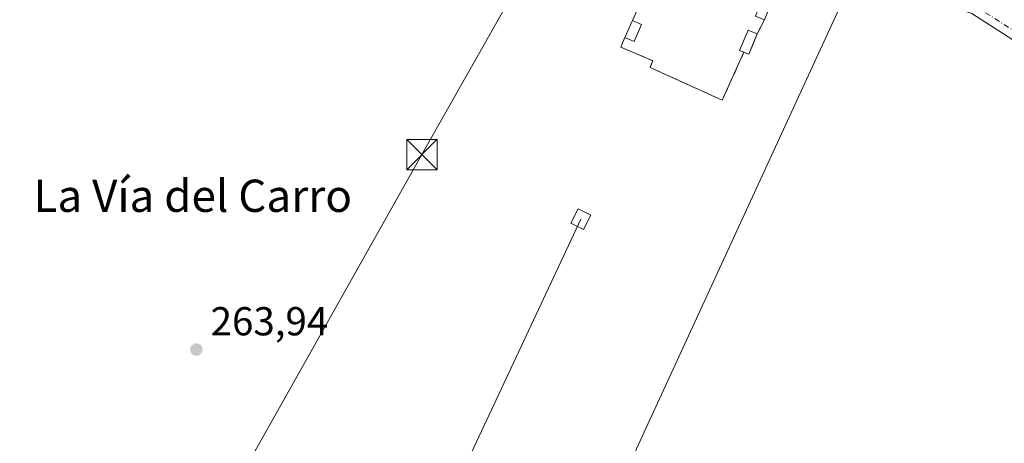
# Model space of a CAD drawing. Units: metres. Extents: x 608343 to 611819, y 4671437 to 4673804.
# Drawn here: x 610300 to 610544, y 4673497 to 4673602 of the extents above; entities that cross this region are included whole.
import ezdxf
from ezdxf.enums import TextEntityAlignment as Align

# ---------------------------------------------------------------- set-up
doc = ezdxf.new("R2010")
doc.units = ezdxf.units.M
doc.header["$MEASUREMENT"] = 0
doc.linetypes.add('DGN Style 3', pattern=[2.307223458686699, 1.648016756204785, -0.6592067024819142])
doc.linetypes.add('DGN Style 4', pattern=[2.6384748266838614, 1.318413404963828, -0.6592067024819142, 0.001648016756204785, -0.6592067024819142])
for name, color, linetype, lineweight in [('Corriente natural lineal', 142, 'Continuous', 13), ('Edificación ligera Cxs', 1, 'Continuous', 0), ('Instalación de energía eléctrica Cxs', 135, 'Continuous', 0), ('Muro lineal', 1, 'DGN Style 3', 13), ('Pastizal CxS', 92, 'Continuous', 0), ('Pista no pavimentada Cxs', 111, 'Continuous', 0), ('Pista no pavimentada eje', 91, 'DGN Style 4', 0), ('Punto de cota en terreno', 7, 'Continuous', 0), ('Rótulo de punto de cota en terreno', 7, 'Continuous', 0), ('Tendido', 6, 'Continuous', 0), ('Texto cartográfico', 7, 'Continuous', 0), ('Torre de tendido', 51, 'Continuous', 0), ('Torre de tendido Cxs', 51, 'Continuous', 0), ('Torre de tendido puntual', 7, 'Continuous', 0)]:
    doc.layers.add(name, color=color, linetype=linetype, lineweight=lineweight)
doc.styles.add('Style-Arial', font='txt')

# ---------------------------------------------------------------- blocks, each defined once
blk = doc.blocks.new('5PATER')
at = {"layer": 'Pastizal CxS', "linetype": 'Continuous', "lineweight": 0}
h = blk.add_hatch(color=51, dxfattribs=at)
edge = h.paths.add_edge_path()
edge.add_ellipse((0, 0), major_axis=(-0.1095731443231308, -0.1110710700762829), ratio=0.9994222409660322, start_angle=0, end_angle=360)
blk = doc.blocks.new('5TTEND')
at = {"layer": 'Corriente natural lineal', "color": 7, "linetype": 'Continuous', "lineweight": 0}
for p, q in [((-0.375, 0.3754), (0.375, -0.3746)), ((0.3720000000000001, 0.3784000000000001), (-0.3720000000000001, -0.3776))]:
    blk.add_line(p, q, dxfattribs=at)
at = {"layer": 'Corriente natural lineal', "color": 7, "linetype": 'Continuous', "lineweight": 0, "flags": 128}
blk.add_lwpolyline([(-0.375, -0.3746), (0.375, -0.3746), (0.375, 0.3754), (-0.375, 0.3754), (-0.3720000000000001, -0.3776)], dxfattribs=at)

msp = doc.modelspace()

# ---------------------------------------------------------------- linework, layer by layer
at = {"layer": 'Edificación ligera Cxs', "color": 1, "linetype": 'Continuous', "lineweight": 0, "extrusion": (-0.001624735172378364, -0.00371243251867329, 0.9999917890064969), "elevation": -18077.07741925029, "flags": 128}
msp.add_lwpolyline([(610449.7751859418, 4673562.966165996), (610451.6352140316, 4673567.216195283)], dxfattribs=at)
at = {"layer": 'Edificación ligera Cxs', "color": 1, "linetype": 'Continuous', "lineweight": 0, "extrusion": (-0.1036254216482731, 0.06221504970030865, 0.9926686554832916), "elevation": 227773.1868793213, "flags": 128}
msp.add_lwpolyline([(-4321124.767335592, -1868475.847298689), (-4321120.166195786, -1868475.249950105), (-4321119.848219868, -1868477.760137923)], dxfattribs=at)
at = {"layer": 'Edificación ligera Cxs', "color": 1, "linetype": 'Continuous', "lineweight": 0, "extrusion": (-0.07714346570011915, 0.03387604367347242, 0.9964443282817198), "elevation": 111495.003036841, "flags": 128}
msp.add_lwpolyline([(-4524634.168644005, -1315470.641327966), (-4524634.168644006, -1315468.120373034)], dxfattribs=at)
at = {"layer": 'Edificación ligera Cxs', "color": 1, "linetype": 'Continuous', "lineweight": 0, "extrusion": (0.015285418630852, -0.101382879660428, 0.9947300476456107), "elevation": -464227.321307706, "flags": 128}
msp.add_lwpolyline([(1300420.730550343, 4506507.949249065), (1300417.882857524, 4506503.256903936), (1300417.28054536, 4506503.626556566)], dxfattribs=at)
at = {"layer": 'Edificación ligera Cxs', "color": 1, "linetype": 'Continuous', "lineweight": 0, "extrusion": (0.04444588446422371, -0.01871792659283966, 0.998836424334965), "elevation": -60081.91721484961, "flags": 128}
msp.add_lwpolyline([(4544158.142355618, 1249873.588025574), (4544158.142355619, 1249874.178986705)], dxfattribs=at)
at = {"layer": 'Edificación ligera Cxs', "color": 1, "linetype": 'Continuous', "lineweight": 0}
for points in [[(610484.7901, 4673602.3101, 265.3356000000058), (610482.5401, 4673603.190099999, 265.777900000001), (610484.4001000002, 4673607.960100001, 265.6027999999933), (610486.6501000002, 4673607.090100001, 265.3763000000035)], [(610479.6457000002, 4673594.232999999, 265.0771999999997), (610478.5601000005, 4673594.690099999, 265.1254999999946), (610480.6801000005, 4673599.7301, 265.4214000000065), (610482.9600999998, 4673598.770099999, 265.4918999999936)]]:
    msp.add_polyline3d(points, dxfattribs=at)
for points in [[(610486.6501000002, 4673607.090100001, 265.777900000001), (610484.7901, 4673602.3101, 265.777900000001), (610482.5401, 4673603.190099999, 265.777900000001), (610484.4001000002, 4673607.960100001, 265.777900000001)], [(610454.3101000005, 4673601.110099999, 265.4646999999969), (610452.4501, 4673596.860099999, 265.4646999999969), (610450.1501000002, 4673597.870100001, 265.4646999999969), (610452.0100999996, 4673602.120100001, 265.4646999999969)], [(610482.9600999998, 4673598.770099999, 265.4918999999936), (610480.8400999998, 4673593.7301, 265.4918999999936), (610478.5601000005, 4673594.690099999, 265.4918999999936), (610480.6801000005, 4673599.7301, 265.4918999999936)]]:
    msp.add_3dface(points, dxfattribs=at)
at = {"layer": 'Instalación de energía eléctrica Cxs', "color": 135, "linetype": 'Continuous', "lineweight": 0, "extrusion": (-0.9319337936930232, 0.362627214522237, 0.0009526073553101255), "elevation": 1125844.233827117, "flags": 128}
msp.add_lwpolyline([(-4576873.535803349, -807.1115642883257), (-4576871.231333725, -807.1523643068404), (-4576868.406670868, -807.1522643067904)], dxfattribs=at)
at = {"layer": 'Instalación de energía eléctrica Cxs', "color": 135, "linetype": 'Continuous', "lineweight": 0, "extrusion": (-0.001624735172378364, -0.00371243251867329, 0.9999917890064969), "elevation": -18077.07741925029, "flags": 128}
msp.add_lwpolyline([(610449.7751859418, 4673562.966165996), (610451.6352140316, 4673567.216195283)], dxfattribs=at)
at = {"layer": 'Instalación de energía eléctrica Cxs', "color": 135, "linetype": 'Continuous', "lineweight": 0, "extrusion": (0.01799749678767909, 0.03481482985726492, 0.9992317137338002), "elevation": 173962.9990417061, "flags": 128}
msp.add_lwpolyline([(1603894.787497528, -4428601.211208924), (1603894.787497528, -4428597.223110418)], dxfattribs=at)
at = {"layer": 'Instalación de energía eléctrica Cxs', "color": 135, "linetype": 'Continuous', "lineweight": 0, "extrusion": (-0.02777947326833621, -0.06604299238976312, 0.9974300095852037), "elevation": -325352.5334890314, "flags": 128}
msp.add_lwpolyline([(-1249337.219132831, 4533047.23346011), (-1249337.219132831, 4533043.695308597)], dxfattribs=at)
at = {"layer": 'Instalación de energía eléctrica Cxs', "color": 135, "linetype": 'Continuous', "lineweight": 0, "extrusion": (0.003922208754494631, -0.1279660639909986, 0.9917707914357723), "elevation": -595404.13106756, "flags": 128}
msp.add_lwpolyline([(753375.2854862451, 4614444.983057171), (753374.4793925642, 4614443.20529548), (753373.8376859926, 4614443.501328732)], dxfattribs=at)
at = {"layer": 'Instalación de energía eléctrica Cxs', "color": 135, "linetype": 'Continuous', "lineweight": 0, "extrusion": (0.04444588446422371, -0.01871792659283966, 0.998836424334965), "elevation": -60081.91721484961, "flags": 128}
msp.add_lwpolyline([(4544158.142355618, 1249873.588025574), (4544158.142355619, 1249874.178986705)], dxfattribs=at)
msp.add_lwpolyline([(4544158.142355618, 1249873.588025574), (4544158.142355619, 1249874.178986705)], dxfattribs=at)
at = {"layer": 'Instalación de energía eléctrica Cxs', "color": 135, "linetype": 'Continuous', "lineweight": 0}
msp.add_polyline3d([(610481.5916999998, 4673595.517100001, 265.238400000002), (610480.8399999999, 4673593.730000001, 265.0108000000037), (610480.1897, 4673594.003799999, 265.0486999999994), (610479.6456000004, 4673594.232899999, 265.0771999999997), (610474.2769999999, 4673582.342499999, 264.6496999999945), (610456.4176000003, 4673590.478399999, 264.6198000000004), (610457.0790999997, 4673592.132099999, 264.6218999999983), (610449.1415999997, 4673595.5055, 264.7857999999979), (610450.1500000004, 4673597.869999999, 265.161300000007), (610452.0099999999, 4673602.119999999, 265.1800999999978), (610456.8806999996, 4673613.034200001, 264.6738999999943), (610449.8691999996, 4673616.539899999, 264.4728999999934), (610459.3942, 4673636.6483, 264.489499999996), (610493.1286000004, 4673621.567, 264.5326000000059), (610486.6500000004, 4673607.09, 265.3763000000035), (610485.8142999997, 4673604.942500001, 265.335500000001), (610484.79, 4673602.310000001, 265.3356000000058), (610482.9600000001, 4673598.77, 265.4918999999936)], close=True, dxfattribs=at)
for points in [[(610452.0100999996, 4673602.120100001, 265.1800999999978), (610456.8806999996, 4673613.034299999, 264.6738999999943), (610449.8693000004, 4673616.539899999, 264.4728999999934), (610459.3942999998, 4673636.6483, 264.489499999996), (610464.1655000001, 4673634.5153, 264.5806000000011), (610493.1287000002, 4673621.567100001, 264.5326000000059), (610486.6501000002, 4673607.090100001, 265.3763000000035)], [(610479.6457000002, 4673594.232999999, 265.0771999999997), (610474.2770999996, 4673582.342499999, 264.6496999999945), (610456.4177000001, 4673590.478499999, 264.6198000000004), (610457.0790999997, 4673592.132099999, 264.6218999999983), (610449.1416999997, 4673595.5055, 264.7857999999979), (610450.1501000002, 4673597.870100001, 265.161300000007)]]:
    msp.add_polyline3d(points, dxfattribs=at)
at = {"layer": 'Muro lineal', "color": 1, "linetype": 'DGN Style 3', "lineweight": 13, "extrusion": (0.01799749678767909, 0.03481482985726492, 0.9992317137338002), "elevation": 173962.9990417061, "flags": 128}
msp.add_lwpolyline([(1603894.787497528, -4428601.211208924), (1603894.787497528, -4428597.223110418)], dxfattribs=at)
at = {"layer": 'Muro lineal', "color": 1, "linetype": 'DGN Style 3', "lineweight": 13}
for points in [[(610452.0100999996, 4673602.120100001, 265.1800999999978), (610456.8806999996, 4673613.034299999, 264.6738999999943), (610449.8693000004, 4673616.539899999, 264.4728999999934), (610459.3942999998, 4673636.6483, 264.489499999996), (610464.1655000001, 4673634.5153, 264.5806000000011), (610493.1287000002, 4673621.567100001, 264.5326000000059), (610486.6501000002, 4673607.090100001, 265.3763000000035)], [(610450.1501000002, 4673597.870100001, 265.161300000007), (610449.1416999997, 4673595.5055, 264.7857999999979), (610457.0790999997, 4673592.132099999, 264.6218999999983), (610456.4177000001, 4673590.478499999, 264.6198000000004), (610474.2770999996, 4673582.342499999, 264.6496999999945), (610479.6457000002, 4673594.232899999, 265.0771999999997), (610480.1897, 4673594.003900001, 265.0486999999994)]]:
    msp.add_polyline3d(points, dxfattribs=at)
at = {"layer": 'Pista no pavimentada Cxs', "color": 111, "linetype": 'Continuous', "lineweight": 0}
msp.add_polyline3d([(610548.6391000003, 4673595.8455, 264.9839000000065), (610536.1061000006, 4673603.8795, 264.357999999993), (610521.5833000002, 4673608.7205, 264.2301000000007), (610509.2424999997, 4673611.120100001, 264.7033999999985), (610499.1290999996, 4673620.535900001, 264.789499999999), (610493.4927000003, 4673627.4987, 264.803899999999), (610487.2134999996, 4673634.647700001, 265.1276000000071), (610481.0913000006, 4673639.5737, 266.6399999999995), (610463.7220999999, 4673653.0101, 266.5969999999944), (610446.3981, 4673664.1237, 264.1984999999986), (610421.2581000002, 4673675.224500001, 264.2580000000016), (610403.3882999998, 4673679.123299999, 264.4048000000039), (610388.2855000002, 4673680.4659, 264.3589999999967), (610379.2773000002, 4673684.623500001, 264.2884999999951), (610368.6211000001, 4673690.9505, 264.3304999999964), (610351.8113000002, 4673700.509099999, 264.2388000000064), (610330.4937000005, 4673711.331900001, 264.3176999999997), (610314.7373000003, 4673716.476700001, 264.2560999999987), (610306.0044999998, 4673716.476700001, 264.2382999999973), (610289.0469000004, 4673712.889699999, 264.1722000000009)], dxfattribs=at)
msp.add_polyline3d([(610548.6391000003, 4673595.8455, 264.9839000000065), (610536.1061000006, 4673603.8795, 264.357999999993), (610521.5833000002, 4673608.7205, 264.2301000000007), (610509.2424999997, 4673611.120100001, 264.7033999999985), (610499.1290999996, 4673620.535900001, 264.789499999999), (610493.4927000003, 4673627.4987, 264.803899999999), (610487.2134999996, 4673634.647700001, 265.1276000000071), (610481.0913000006, 4673639.5737, 266.6399999999995), (610463.7220999999, 4673653.0101, 266.5969999999944), (610446.3981, 4673664.1237, 264.1984999999986), (610421.2581000002, 4673675.224500001, 264.2580000000016), (610403.3882999998, 4673679.123299999, 264.4048000000039), (610388.2855000002, 4673680.4659, 264.3589999999967), (610379.2773000002, 4673684.623500001, 264.2884999999951), (610368.6211000001, 4673690.9505, 264.3304999999964), (610351.8113000002, 4673700.509099999, 264.2388000000064), (610330.4937000005, 4673711.331900001, 264.3176999999997), (610314.7373000003, 4673716.476700001, 264.2560999999987), (610306.0044999998, 4673716.476700001, 264.2382999999973), (610289.0469000004, 4673712.889699999, 264.1722000000009)], dxfattribs=at)
at = {"layer": 'Pista no pavimentada eje', "color": 91, "linetype": 'DGN Style 4', "lineweight": 0}
msp.add_polyline3d([(610660.6683, 4673555.7577, 264.085699999996), (610645.7855000002, 4673565.018100001, 264.1946999999927), (610632.8870999999, 4673569.9791, 264.3365000000049), (610615.3583000004, 4673572.955700001, 264.4293999999936), (610585.2619000003, 4673575.9323, 264.1355999999942), (610571.3712999999, 4673578.9089, 264.710699999996), (610560.7878999999, 4673587.177100001, 264.2109000000055), (610549.8739, 4673597.4297, 264.6220999999932), (610536.9753000002, 4673605.697899999, 264.3631000000024), (610522.0925000003, 4673610.6589, 264.232600000003), (610510.1863000002, 4673612.973900001, 265.0902999999962), (610500.5950999996, 4673621.903700001, 264.8199000000022), (610498.6895000003, 4673624.2575, 264.7302000000054)], dxfattribs=at)
at = {"layer": 'Tendido', "color": 6, "linetype": 'Continuous', "lineweight": 0}
for points in [[(610231.4699999997, 4673269.710000001, 264.9233999999997), (610323.5700000003, 4673433.26, 265.280899999998), (610399.8799999999, 4673568.859999999, 264.5498999999982), (610483.1399999997, 4673716.039999999, 271.0564000000013), (610488.4000000004, 4673722.75, 272.6589999999997)], [(609867.8206000002, 4672211.515000001, 272.0507999999973), (609954.04, 4672399.800000001, 265.6417999999976), (610047.8899999997, 4672605.810000001, 267.0103999999992), (610162.3200000003, 4672856.34, 265.9783000000025), (610263.0599999996, 4673078.930000001, 268.366399999999), (610354.6699999999, 4673279.449999999, 267.2523999999976), (610442.4900000002, 4673472.930000001, 271.8086000000039), (610510.5636, 4673620.9528, 269.7112999999954)], [(610097.5036000004, 4671463.488299999, 262.8399999999965), (610101.0148999998, 4671595.8147, 262.8470999999991), (610242.5539999995, 4671974.579800001, 263.7449000000051), (610385.9188000001, 4672357.9354, 265.1416999999929), (610527.5504999999, 4672736.9782, 265.4238999999943), (610446.3099999996, 4673097.328199999, 263.7939000000042), (610374.5680999998, 4673414.696599999, 264.0408000000025), (610439.2456999999, 4673552.842399999, 264.1824999999953)]]:
    msp.add_polyline3d(points, dxfattribs=at)
at = {"layer": 'Torre de tendido', "color": 51, "linetype": 'Continuous', "lineweight": 0}
msp.add_polyline3d([(610441.6930999998, 4673553.867699999, 264.1686000000045), (610439.8938999996, 4673550.269300001, 264.184500000003), (610436.7982000001, 4673551.817199999, 264.1889999999985), (610438.5974000003, 4673555.4155, 264.1830999999947), (610441.6930999998, 4673553.867699999, 264.1686000000045)], dxfattribs=at)
at = {"layer": 'Torre de tendido Cxs', "color": 51, "linetype": 'Continuous', "lineweight": 0}
msp.add_3dface([(610441.6930999998, 4673553.867699999, 264.1686000000045), (610439.8938999996, 4673550.269300001, 264.184500000003), (610436.7982000001, 4673551.817199999, 264.1889999999985), (610438.5974000003, 4673555.4155, 264.1830999999947)], dxfattribs=at)

# ---------------------------------------------------------------- block references
at = {"layer": 'Punto de cota en terreno', "color": 7, "linetype": 'Continuous', "lineweight": 0, "xscale": 10, "yscale": 10, "zscale": 10}
msp.add_blockref('5PATER', (610343.9699999997, 4673520.5, 263.9400000000023), dxfattribs=at)
at = {"layer": 'Torre de tendido puntual', "color": 7, "linetype": 'Continuous', "lineweight": 0, "xscale": 10, "yscale": 10, "zscale": 10}
msp.add_blockref('5TTEND', (610399.8799999999, 4673568.859999999, 264.5498999999982), dxfattribs=at)

# ---------------------------------------------------------------- texts
at = {"layer": 'Rótulo de punto de cota en terreno', "color": 7, "linetype": 'Continuous', "lineweight": 0, "style": 'Style-Arial'}
msp.add_text('263,94', height=7.000000000000002, dxfattribs=at).set_placement((610347.4978, 4673524.027799999))
at = {"layer": 'Texto cartográfico', "color": 7, "linetype": 'Continuous', "lineweight": 0, "style": 'Style-Arial'}
msp.add_text('La Vía del Carro', height=8, dxfattribs=at).set_placement((610343.0724280486, 4673558.64015), align=Align.MIDDLE_CENTER)

doc.saveas('drawing.dxf')
